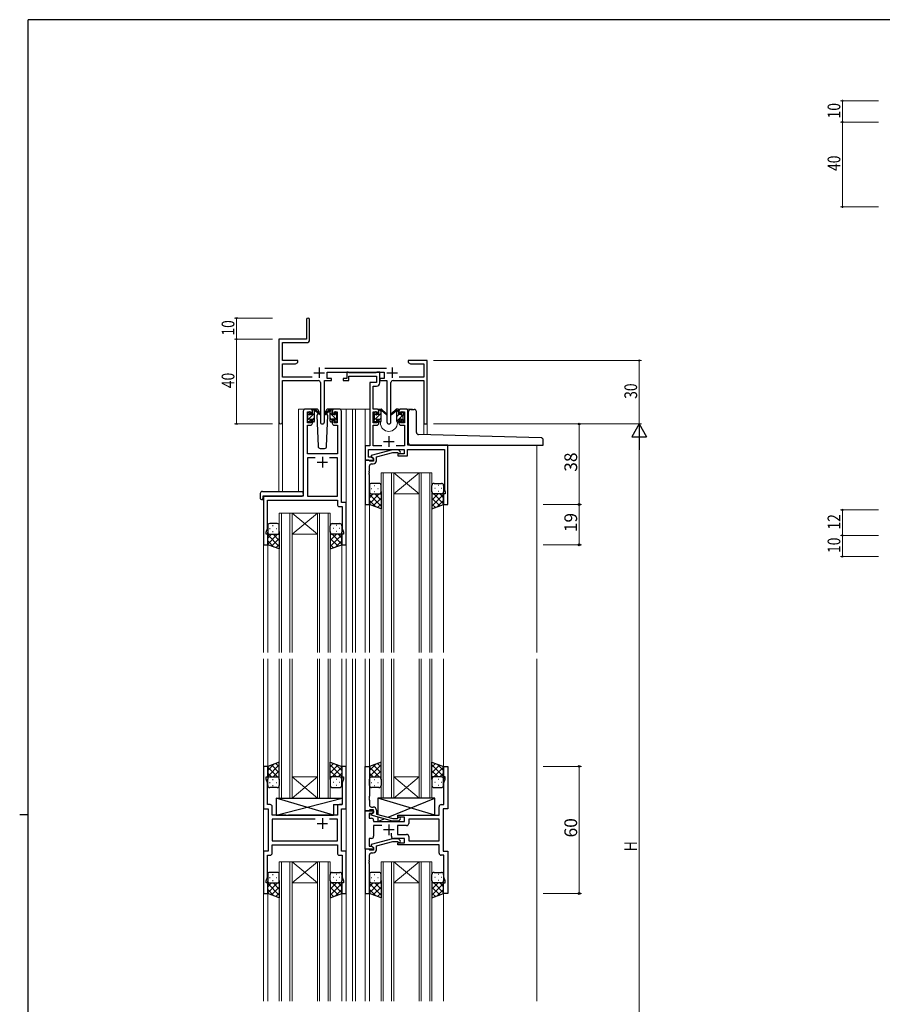
# Model space of a CAD drawing. Extents: x 0 to 1133, y 0 to 806.
# Drawn here: x 0 to 407, y 338 to 802 of the extents above; entities that cross this region are included whole.
import ezdxf

# ---------------------------------------------------------------- set-up
doc = ezdxf.new("R2010")
doc.units = 0
for name, color, linetype, lineweight in [('YKK_11', 7, 'CONTINUOUS', 30), ('YKK_12', 2, 'CONTINUOUS', 13), ('YKK_13', 4, 'CONTINUOUS', 30), ('YKK_D', 6, 'CONTINUOUS', 13)]:
    doc.layers.add(name, color=color, linetype=linetype, lineweight=lineweight)
doc.layers.add('YKK_ZWAK', color=7, linetype='CONTINUOUS')
doc.styles.get("Standard").update_dxf_attribs({"font": 'ROMANS.SHX', "bigfont": 'EXTFONT.SHX'})

# ---------------------------------------------------------------- blocks, each defined once
blk = doc.blocks.new('A201')
at = {"layer": 'YKK_ZWAK', "color": 254, "linetype": 'Continuous'}
for p, q in [((571, 410), (21, 410)), ((21, 35), (21, 410)), ((19, 222.5), (21, 222.5))]:
    blk.add_line(p, q, dxfattribs=at)

msp = doc.modelspace()

# ---------------------------------------------------------------- linework, layer by layer
at = {"layer": 'YKK_11', "color": 0, "linetype": 'ByBlock', "lineweight": -2}
for p, q in [((135.3, 660.53), (135.3, 651.28)), ((136.8, 651.15), (136.8, 660.53)), ((135.3, 651.28), (122.3, 651.28)), ((122.3, 651.28), (122.3, 612.1)), ((123.93, 649.65), (135.3, 649.65)), ((123.93, 641.28), (123.93, 649.65)), ((131.3, 641.28), (123.93, 641.28)), ((131.3, 640.28), (131.3, 641.28)), ((183.3, 641.28), (183.3, 640.28)), ((186.84, 641.28), (183.3, 641.28)), ((187.02, 641.16), (186.84, 641.28)), ((187.57, 641.16), (187.02, 641.16)), ((187.75, 641.28), (187.57, 641.16)), ((187.84, 641.28), (187.75, 641.28)), ((188.02, 641.16), (187.84, 641.28)), ((188.57, 641.16), (188.02, 641.16)), ((188.75, 641.28), (188.57, 641.16)), ((192.3, 641.28), (188.75, 641.28)), ((192.3, 611.28), (192.3, 641.28)), ((123.93, 633.41), (123.93, 639.65)), ((123.93, 639.65), (130.2, 639.65)), ((130.2, 639.65), (131.3, 640.28)), ((173, 637.41), (143.99, 637.41)), ((183.3, 640.28), (184.39, 639.65)), ((184.39, 639.65), (190.67, 639.65)), ((190.67, 639.65), (190.67, 633.41)), ((137.95, 633.41), (123.93, 633.41)), ((123.93, 631.78), (140.85, 631.78)), ((123.93, 612.1), (123.93, 631.78)), ((143.75, 612.23), (143.75, 631.78)), ((143.75, 631.78), (147.1, 631.78)), ((145.1, 635.78), (171.9, 635.78)), ((145.1, 632.78), (145.1, 635.78)), ((147.1, 632.78), (145.1, 632.78)), ((147.1, 631.78), (147.1, 632.78)), ((169.9, 632.78), (169.9, 631.78)), ((171.9, 632.78), (169.9, 632.78)), ((169.9, 631.78), (173.25, 631.78)), ((171.9, 635.78), (171.9, 632.78)), ((173.25, 631.78), (173.25, 612.23)), ((176.15, 631.78), (190.67, 631.78)), ((190.67, 633.41), (179.05, 633.41)), ((190.67, 631.78), (190.67, 611.28)), ((141.85, 630.78), (141.85, 612.23)), ((175.15, 612.23), (175.15, 630.78)), ((190.67, 611.28), (192.3, 611.28))]:
    msp.add_line(p, q, dxfattribs=at)
at = {"layer": 'YKK_11', "color": 2}
for p, q in [((141.3, 637.98), (141.3, 632.98)), ((175.7, 637.98), (175.7, 632.98)), ((138.8, 635.48), (143.8, 635.48)), ((173.2, 635.48), (178.2, 635.48))]:
    msp.add_line(p, q, dxfattribs=at)
at = {"layer": 'YKK_11', "linetype": 'ByBlock', "lineweight": -2, "ltscale": 0.5}
for p, q in [((154.3, 632.78), (152.6, 632.78)), ((152.6, 632.78), (152.6, 631.78)), ((152.6, 631.78), (155.3, 631.78)), ((155, 635.78), (154.3, 635.78)), ((154.3, 635.78), (154.3, 632.78)), ((155.27, 635.6), (155, 635.78)), ((155.45, 635.48), (155.27, 635.6)), ((155.3, 631.78), (155.3, 633.85)), ((155.3, 633.85), (168.27, 633.85)), ((168.11, 635.48), (155.45, 635.48)), ((168.29, 635.6), (168.11, 635.48)), ((168.27, 633.85), (168.27, 630.78)), ((168.57, 635.78), (168.29, 635.6)), ((169.9, 635.78), (168.57, 635.78)), ((169.9, 630.65), (169.9, 635.78)), ((168.27, 630.78), (165.2, 630.78)), ((165.2, 630.78), (165.2, 600.91)), ((166.83, 618.28), (166.83, 629.15)), ((166.83, 629.15), (168.4, 629.15)), ((137.1, 618.28), (134.8, 618.28)), ((150.8, 618.28), (148.5, 618.28)), ((168.5, 618.28), (166.83, 618.28)), ((182.2, 618.28), (179.9, 618.28)), ((133.8, 617.28), (133.8, 577.28)), ((135.8, 611.88), (135.8, 617.08)), ((135.8, 617.08), (137.3, 617.08)), ((137.3, 617.08), (137.3, 615.98)), ((137.3, 615.98), (138.1, 615.98)), ((138.1, 615.98), (138.1, 617.28)), ((147.5, 617.28), (147.5, 615.98)), ((147.5, 615.98), (148.3, 615.98)), ((148.3, 615.98), (148.3, 617.08)), ((148.3, 617.08), (149.8, 617.08)), ((149.8, 617.08), (149.8, 611.88)), ((151.8, 574.28), (151.8, 617.28)), ((166.83, 611.88), (166.83, 617.08)), ((166.83, 617.08), (168.7, 617.08)), ((168.7, 617.08), (168.7, 615.98)), ((168.7, 615.98), (169.5, 615.98)), ((169.5, 615.98), (169.5, 617.28)), ((178.9, 617.28), (178.9, 615.98)), ((178.9, 615.98), (179.7, 615.98)), ((179.7, 615.98), (179.7, 617.08)), ((179.7, 617.08), (181.57, 617.08)), ((181.57, 617.08), (181.57, 611.88)), ((183.2, 601.28), (183.2, 617.28)), ((135.73, 597.28), (135.73, 610.68)), ((135.73, 610.68), (137.1, 610.68)), ((137.3, 611.88), (135.8, 611.88)), ((138.1, 612.98), (137.3, 612.98)), ((137.3, 612.98), (137.3, 611.88)), ((138.1, 611.68), (138.1, 612.98)), ((148.3, 612.98), (147.5, 612.98)), ((147.5, 612.98), (147.5, 611.68)), ((148.3, 611.88), (148.3, 612.98)), ((149.8, 611.88), (148.3, 611.88)), ((148.5, 610.68), (149.87, 610.68)), ((149.87, 610.68), (149.87, 597.28)), ((168.7, 611.88), (166.83, 611.88)), ((166.83, 600.91), (166.83, 610.68)), ((166.83, 610.68), (168.5, 610.68)), ((169.5, 612.98), (168.7, 612.98)), ((168.7, 612.98), (168.7, 611.88)), ((169.5, 611.68), (169.5, 612.98)), ((179.7, 612.98), (178.9, 612.98)), ((178.9, 612.98), (178.9, 611.68)), ((179.7, 611.88), (179.7, 612.98)), ((181.57, 611.88), (179.7, 611.88)), ((179.9, 610.68), (181.57, 610.68)), ((181.57, 610.68), (181.57, 600.91)), ((165.2, 600.91), (163, 600.91)), ((163, 600.91), (163, 594.28)), ((164.63, 595.58), (164.63, 599.28)), ((164.63, 599.28), (181.4, 599.28)), ((170.85, 600.91), (166.83, 600.91)), ((181.57, 600.91), (177.55, 600.91)), ((181.4, 599.28), (181.4, 597.28)), ((182.9, 596.28), (182.9, 599.28)), ((182.9, 599.28), (200.37, 599.28)), ((202, 601.28), (183.2, 601.28)), ((200.37, 599.28), (200.37, 589.24)), ((202, 573.28), (202, 601.28)), ((149.87, 597.28), (135.73, 597.28)), ((139.45, 595.35), (135.73, 595.35)), ((139.45, 595.35), (135.73, 595.35)), ((135.73, 595.35), (135.73, 577.28)), ((149.87, 595.35), (146.15, 595.35)), ((149.87, 577.28), (149.87, 595.35)), ((166.13, 595.58), (164.63, 595.58)), ((175.9, 599.08), (165.8, 596.38)), ((165.8, 596.38), (165.8, 595.78)), ((165.8, 595.78), (167, 595.08)), ((167, 595.08), (166.13, 595.58)), ((167, 595.08), (167, 593.78)), ((167, 594.28), (167, 595.08)), ((168.3, 595.8), (176.06, 597.88)), ((168.3, 593.98), (168.3, 595.8)), ((178.74, 599.08), (175.9, 599.08)), ((176.06, 597.88), (178.25, 597.88)), ((178.25, 597.88), (178.67, 597.46)), ((181.4, 597.28), (178.4, 597.28)), ((178.4, 597.28), (178.4, 596.28)), ((178.4, 596.28), (182.9, 596.28)), ((179.52, 598.31), (178.74, 599.08)), ((163, 594.28), (163, 573.28)), ((164.7, 594.28), (163, 594.28)), ((163, 594.28), (167, 594.28)), ((165, 593.98), (164.7, 594.28)), ((165.2, 593.78), (165, 593.98)), ((165, 589.24), (165, 591.48)), ((167, 593.78), (165.2, 593.78)), ((166, 592.48), (166.8, 592.48)), ((164.88, 589.06), (165, 589.24)), ((164.88, 588.51), (164.88, 589.06)), ((165, 588.33), (164.88, 588.51)), ((164.88, 588.06), (165, 588.24)), ((164.88, 587.51), (164.88, 588.06)), ((165, 587.33), (164.88, 587.51)), ((165, 588.24), (165, 588.33)), ((165, 573.28), (165, 587.33)), ((200.37, 589.24), (200.49, 589.06)), ((200.49, 588.51), (200.37, 588.33)), ((200.37, 588.33), (200.37, 588.24)), ((200.37, 588.24), (200.49, 588.06)), ((200.49, 587.51), (200.37, 587.33)), ((200.37, 587.33), (200.37, 580.19)), ((200.49, 589.06), (200.49, 588.51)), ((200.49, 588.06), (200.49, 587.51)), ((133.8, 577.28), (115, 577.28)), ((115, 577.28), (115, 554.28)), ((135.73, 577.28), (149.87, 577.28)), ((200.7, 578.28), (200, 578.28)), ((200, 578.28), (200, 573.28)), ((200.37, 580.19), (200.7, 579.28)), ((200.7, 579.28), (200.7, 578.28)), ((116.93, 562.01), (116.93, 575.35)), ((116.93, 575.35), (149.87, 575.35)), ((149.87, 575.35), (149.87, 573.35)), ((150.87, 572.35), (152.07, 572.35)), ((154, 574.28), (151.8, 574.28)), ((152.07, 572.35), (152.07, 570.24)), ((154, 554.28), (154, 574.28)), ((163, 573.28), (165, 573.28)), ((200, 573.28), (202, 573.28)), ((152.07, 570.24), (152.19, 570.06)), ((152.19, 569.51), (152.07, 569.33)), ((152.07, 569.33), (152.07, 569.24)), ((152.07, 569.24), (152.19, 569.06)), ((152.19, 568.51), (152.07, 568.33)), ((152.07, 568.33), (152.07, 562.01)), ((152.19, 570.06), (152.19, 569.51)), ((152.19, 569.06), (152.19, 568.51)), ((116.3, 560.28), (116.93, 562.01)), ((152.07, 562.01), (152.7, 560.28)), ((116.3, 559.28), (116.3, 560.28)), ((117, 559.28), (116.3, 559.28)), ((117, 554.28), (117, 559.28)), ((152.7, 559.28), (152, 559.28)), ((152, 559.28), (152, 554.28)), ((152.7, 560.28), (152.7, 559.28)), ((115, 554.28), (117, 554.28)), ((152, 554.28), (154, 554.28)), ((117, 449.78), (115, 449.78)), ((115, 449.78), (115, 429.78)), ((117, 444.78), (117, 449.78)), ((154, 449.78), (152, 449.78)), ((152, 449.78), (152, 444.78)), ((154, 429.78), (154, 449.78)), ((163, 428.78), (163, 449.78)), ((163, 449.78), (165, 449.78)), ((165, 449.78), (165, 435.74)), ((200, 444.78), (200, 449.78)), ((200, 449.78), (202, 449.78)), ((202, 449.78), (202, 429.78)), ((116.3, 443.78), (116.3, 444.78)), ((116.3, 444.78), (117, 444.78)), ((116.93, 442.05), (116.3, 443.78)), ((116.93, 431.71), (116.93, 442.05)), ((152, 444.78), (152.7, 444.78)), ((152.7, 443.78), (152.07, 442.05)), ((152.07, 442.05), (152.07, 431.71)), ((152.7, 444.78), (152.7, 443.78)), ((200.7, 444.78), (200, 444.78)), ((200.07, 442.05), (200.7, 443.78)), ((200.07, 435.74), (200.07, 442.05)), ((200.7, 443.78), (200.7, 444.78)), ((165, 435.74), (164.88, 435.56)), ((164.88, 435.56), (164.88, 435.01)), ((164.88, 435.01), (165, 434.83)), ((165, 434.74), (164.88, 434.56)), ((164.88, 434.56), (164.88, 434.01)), ((164.88, 434.01), (165, 433.83)), ((165, 434.83), (165, 434.74)), ((165, 433.83), (165, 431.58)), ((200.19, 435.56), (200.07, 435.74)), ((200.07, 434.83), (200.19, 435.01)), ((200.07, 434.74), (200.07, 434.83)), ((200.19, 434.56), (200.07, 434.74)), ((200.07, 433.83), (200.19, 434.01)), ((200.07, 431.71), (200.07, 433.83)), ((200.19, 435.01), (200.19, 435.56)), ((200.19, 434.01), (200.19, 434.56)), ((115, 429.78), (117.2, 429.78)), ((118.13, 431.71), (116.93, 431.71)), ((117.2, 429.78), (117.2, 409.78)), ((119.13, 426.78), (119.13, 430.71)), ((149.87, 430.71), (149.87, 426.78)), ((152.07, 431.71), (150.87, 431.71)), ((151.8, 409.78), (151.8, 429.78)), ((151.8, 429.78), (154, 429.78)), ((164.7, 428.78), (163, 428.78)), ((163, 410.78), (163, 428.78)), ((163, 428.78), (167, 428.78)), ((165, 429.08), (164.7, 428.78)), ((166.13, 427.48), (164.93, 427.48)), ((164.93, 427.48), (164.93, 425.28)), ((165.2, 429.28), (165, 429.08)), ((167, 429.28), (165.2, 429.28)), ((165.8, 427.29), (167, 427.98)), ((166, 430.58), (166.8, 430.58)), ((167, 427.98), (166.13, 427.48)), ((167, 427.98), (167, 429.28)), ((167, 428.78), (167, 427.98)), ((168.3, 429.08), (168.3, 427.26)), ((197.87, 426.78), (197.87, 430.71)), ((198.87, 431.71), (200.07, 431.71)), ((202, 429.78), (199.8, 429.78)), ((199.8, 429.78), (199.8, 409.78)), ((125.53, 426.78), (119.13, 426.78)), ((139.45, 424.85), (119.13, 424.85)), ((139.45, 424.85), (119.13, 424.85)), ((119.13, 424.85), (119.13, 414.71)), ((125.72, 426.64), (125.53, 426.78)), ((126.68, 426.64), (125.72, 426.64)), ((126.87, 426.78), (126.68, 426.64)), ((149.87, 426.78), (126.87, 426.78)), ((149.87, 424.85), (146.15, 424.85)), ((149.87, 414.71), (149.87, 424.85)), ((164.93, 425.28), (166, 425.28)), ((165.8, 426.69), (165.8, 427.29)), ((175.9, 423.98), (165.8, 426.69)), ((167, 424.28), (167, 423.78)), ((167, 423.78), (181.6, 423.78)), ((168.3, 427.26), (176.06, 425.18)), ((178.74, 423.98), (175.9, 423.98)), ((176.06, 425.18), (178.25, 425.18)), ((178.25, 425.18), (178.67, 425.61)), ((178.4, 425.78), (178.4, 426.78)), ((178.4, 426.78), (197.87, 426.78)), ((181.6, 425.78), (178.4, 425.78)), ((179.52, 424.76), (178.74, 423.98)), ((181.6, 423.78), (181.6, 425.78)), ((197.87, 424.85), (183.53, 424.85)), ((183.53, 424.85), (183.53, 422.85)), ((197.87, 414.71), (197.87, 424.85)), ((170.85, 421.85), (167, 421.85)), ((167, 421.85), (167, 416.78)), ((175.35, 416.78), (175.35, 418.22)), ((182.53, 421.85), (178.2, 421.85)), ((178.2, 421.85), (178.2, 417.71)), ((119.13, 414.71), (149.87, 414.71)), ((166, 415.78), (164.93, 415.78)), ((164.93, 415.78), (164.93, 412.08)), ((175.9, 415.58), (165.8, 412.88)), ((168.3, 412.3), (176.06, 414.38)), ((178.74, 415.58), (175.9, 415.58)), ((176.06, 414.38), (178.25, 414.38)), ((181.6, 415.78), (176.35, 415.78)), ((178.2, 417.71), (182.53, 417.71)), ((178.25, 414.38), (178.67, 413.96)), ((178.4, 412.78), (178.4, 413.78)), ((178.4, 413.78), (181.6, 413.78)), ((179.52, 414.81), (178.74, 415.58)), ((181.6, 413.78), (181.6, 415.78)), ((183.53, 416.71), (183.53, 414.71)), ((183.53, 414.71), (197.87, 414.71)), ((183.53, 414.71), (197.87, 414.71)), ((117.2, 409.78), (115, 409.78)), ((115, 409.78), (115, 389.78)), ((119.13, 412.78), (149.87, 412.78)), ((119.13, 408.85), (119.13, 412.78)), ((149.87, 412.78), (149.87, 408.85)), ((154, 409.78), (151.8, 409.78)), ((154, 389.78), (154, 409.78)), ((167, 410.78), (163, 410.78)), ((163, 410.78), (163, 389.78)), ((164.7, 410.78), (163, 410.78)), ((165, 410.48), (164.7, 410.78)), ((164.93, 412.08), (166.13, 412.08)), ((165.2, 410.28), (165, 410.48)), ((167, 410.28), (165.2, 410.28)), ((165.8, 412.88), (165.8, 412.28)), ((165.8, 412.28), (167, 411.58)), ((166, 408.98), (166.8, 408.98)), ((166.13, 412.08), (167, 411.58)), ((167, 411.58), (167, 410.78)), ((167, 411.58), (167, 410.28)), ((168.3, 410.48), (168.3, 412.3)), ((197.87, 412.78), (178.4, 412.78)), ((197.87, 408.85), (197.87, 412.78)), ((199.8, 409.78), (202, 409.78)), ((202, 409.78), (202, 389.78)), ((116.93, 397.51), (116.93, 407.85)), ((116.93, 407.85), (118.13, 407.85)), ((150.87, 407.85), (152.07, 407.85)), ((152.07, 407.85), (152.07, 405.74)), ((152.07, 405.74), (152.19, 405.56)), ((152.19, 405.01), (152.07, 404.83)), ((152.07, 404.83), (152.07, 404.74)), ((152.07, 404.74), (152.19, 404.56)), ((152.19, 405.56), (152.19, 405.01)), ((152.19, 404.56), (152.19, 404.01)), ((164.88, 405.56), (165, 405.74)), ((164.88, 405.01), (164.88, 405.56)), ((165, 404.83), (164.88, 405.01)), ((164.88, 404.56), (165, 404.74)), ((164.88, 404.01), (164.88, 404.56)), ((165, 405.74), (165, 407.98)), ((165, 404.74), (165, 404.83)), ((200.07, 407.85), (198.87, 407.85)), ((200.07, 397.51), (200.07, 407.85)), ((152.19, 404.01), (152.07, 403.83)), ((152.07, 403.83), (152.07, 397.51)), ((165, 403.83), (164.88, 404.01)), ((165, 389.78), (165, 403.83)), ((116.3, 395.78), (116.93, 397.51)), ((116.3, 394.78), (116.3, 395.78)), ((152.07, 397.51), (152.7, 395.78)), ((152.7, 395.78), (152.7, 394.78)), ((200.7, 395.78), (200.07, 397.51)), ((200.7, 394.78), (200.7, 395.78)), ((117, 394.78), (116.3, 394.78)), ((117, 389.78), (117, 394.78)), ((152.7, 394.78), (152, 394.78)), ((152, 394.78), (152, 389.78)), ((200, 389.78), (200, 394.78)), ((200, 394.78), (200.7, 394.78)), ((115, 389.78), (117, 389.78)), ((152, 389.78), (154, 389.78)), ((163, 389.78), (165, 389.78)), ((202, 389.78), (200, 389.78))]:
    msp.add_line(p, q, dxfattribs=at)
at = {"layer": 'YKK_11', "ltscale": 0.5}
for p, q in [((174.2, 605.48), (174.2, 600.48)), ((171.7, 602.98), (176.7, 602.98)), ((142.8, 595.78), (142.8, 590.78)), ((140.3, 593.28), (145.3, 593.28)), ((140.3, 422.78), (145.3, 422.78)), ((142.8, 425.28), (142.8, 420.28)), ((176.7, 419.78), (171.7, 419.78)), ((174.2, 422.28), (174.2, 417.28))]:
    msp.add_line(p, q, dxfattribs=at)
at = {"layer": 'YKK_11', "color": 0, "linetype": 'ByBlock', "lineweight": -2}
for centre, radius, start, end in [((136.05, 660.53), 0.75, 360, 180), ((135.3, 651.15), 1.5, 270, 360), ((140.85, 630.78), 1, 0, 90), ((176.15, 630.78), 1, 90, 180), ((123.11, 612.1), 0.815, 180, 0), ((142.8, 612.23), 0.95, 180, 0), ((174.2, 612.23), 0.95, 180, 0)]:
    msp.add_arc(centre, radius, start, end, dxfattribs=at)
at = {"layer": 'YKK_11', "linetype": 'ByBlock', "lineweight": -2, "ltscale": 0.5}
for centre, radius, start, end in [((168.4, 630.65), 1.5, 270, 360), ((134.8, 617.28), 1, 90, 180), ((137.1, 617.28), 1, 0, 90), ((148.5, 617.28), 1, 90, 180), ((150.8, 617.28), 1, 0, 90), ((168.5, 617.28), 1, 0, 90), ((179.9, 617.28), 1, 90, 180), ((182.2, 617.28), 1, 0, 90), ((137.1, 611.68), 1, 270, 360), ((148.5, 611.68), 1, 180, 270), ((168.5, 611.68), 1, 270, 360), ((179.9, 611.68), 1, 180, 270), ((179.1, 597.88), 0.6, 225, 45), ((166, 591.48), 1, 90, 180), ((166.8, 593.98), 1.5, 270, 360), ((150.87, 573.35), 1, 180, 270), ((118.13, 430.71), 1, 0, 90), ((150.87, 430.71), 1, 90, 180), ((166, 431.58), 1, 180, 270), ((166.8, 429.08), 1.5, 0, 90), ((198.87, 430.71), 1, 90, 180), ((166, 424.28), 1, 0, 90), ((179.1, 425.18), 0.6, 315, 135), ((182.53, 422.85), 1, 270, 360), ((166, 416.78), 1, 270, 360), ((176.35, 416.78), 1, 180, 270), ((179.1, 414.38), 0.6, 225, 45), ((182.53, 416.71), 1, 0, 90), ((118.13, 408.85), 1, 270, 360), ((150.87, 408.85), 1, 180, 270), ((166, 407.98), 1, 90, 180), ((166.8, 410.48), 1.5, 270, 360), ((198.87, 408.85), 1, 180, 270)]:
    msp.add_arc(centre, radius, start, end, dxfattribs=at)
at = {"layer": 'YKK_12', "ltscale": 1.5}
for p, q in [((131.6, 579.47), (131.6, 618.28)), ((134.8, 618.28), (131.6, 618.28)), ((149.65, 618.28), (157, 618.28)), ((154, 618.28), (154, 503.53)), ((156.99, 618.28), (165.2, 618.28)), ((157, 618.28), (157, 503.53)), ((158.5, 618.28), (158.5, 503.53)), ((163, 618.28), (163, 503.53)), ((168.5, 618.28), (170.2, 618.28)), ((170.2, 618.28), (170.2, 618.08)), ((178.2, 618.28), (185.39, 618.28)), ((178.2, 618.28), (178.2, 618.08)), ((185.4, 618.15), (185.4, 618.28)), ((122.3, 612.1), (122.3, 579.47)), ((123.93, 612.1), (123.93, 579.47)), ((170.2, 612.08), (170.2, 611.78)), ((178.2, 612.08), (178.2, 611.78)), ((190.67, 611.28), (190.67, 606.2)), ((192.3, 611.28), (190.67, 611.28)), ((192.3, 611.28), (192.3, 606.16)), ((244, 601.28), (244, 503.53)), ((115, 577.28), (115, 503.53)), ((118.1, 577.28), (115.6, 577.28)), ((165, 573.78), (165, 503.53)), ((200, 573.78), (200, 503.53)), ((117, 554.78), (117, 503.53)), ((152, 554.78), (152, 503.53)), ((115, 500.53), (115, 339.03)), ((117, 500.53), (117, 449.28)), ((152, 500.53), (152, 449.28)), ((154, 500.53), (154, 339.03)), ((157, 500.53), (157, 339.03)), ((158.5, 500.53), (158.5, 339.03)), ((163, 500.53), (163, 449.48)), ((165, 500.53), (165, 449.28)), ((200, 500.53), (200, 449.28)), ((244, 500.53), (244, 339.03)), ((117, 390.28), (117, 339.03)), ((152, 390.28), (152, 339.03)), ((165, 390.28), (165, 339.03)), ((200, 390.28), (200, 339.03)), ((163, 390.08), (163, 339.03))]:
    msp.add_line(p, q, dxfattribs=at)
at = {"layer": 'YKK_12', "linetype": 'Continuous', "ltscale": 1.5}
for p, q in [((170.5, 503.53), (170.5, 588.28)), ((170.5, 588.28), (176.5, 588.28)), ((171.5, 588.28), (171.5, 503.53)), ((175.5, 503.53), (175.5, 588.28)), ((176.5, 588.28), (176.5, 503.53)), ((176.5, 588.28), (188.5, 588.28)), ((176.5, 588.28), (188.5, 578.28)), ((188.5, 588.28), (176.5, 578.28)), ((188.5, 503.53), (188.5, 588.28)), ((188.5, 588.28), (194.5, 588.28)), ((189.5, 588.28), (189.5, 503.53)), ((193.5, 503.53), (193.5, 588.28)), ((194.5, 588.28), (194.5, 503.53)), ((176.5, 578.28), (188.5, 578.28)), ((122.5, 503.53), (122.5, 569.28)), ((122.5, 569.28), (128.5, 569.28)), ((123.5, 569.28), (123.5, 503.53)), ((127.5, 503.53), (127.5, 569.28)), ((128.5, 569.28), (128.5, 503.53)), ((128.5, 569.28), (140.5, 569.28)), ((128.5, 569.28), (140.5, 559.28)), ((140.5, 569.28), (128.5, 559.28)), ((140.5, 503.53), (140.5, 569.28)), ((140.5, 569.28), (146.5, 569.28)), ((141.5, 569.28), (141.5, 503.53)), ((145.5, 503.53), (145.5, 569.28)), ((146.5, 569.28), (146.5, 503.53)), ((128.5, 559.28), (140.5, 559.28)), ((122.5, 434.78), (122.5, 500.53)), ((123.5, 500.53), (123.5, 434.78)), ((127.5, 434.78), (127.5, 500.53)), ((128.5, 500.53), (128.5, 434.78)), ((140.5, 434.78), (140.5, 500.53)), ((141.5, 500.53), (141.5, 434.78)), ((145.5, 434.78), (145.5, 500.53)), ((146.5, 500.53), (146.5, 434.78)), ((170.5, 434.78), (170.5, 500.53)), ((171.5, 500.53), (171.5, 434.78)), ((175.5, 434.78), (175.5, 500.53)), ((176.5, 500.53), (176.5, 434.78)), ((188.5, 434.78), (188.5, 500.53)), ((189.5, 500.53), (189.5, 434.78)), ((193.5, 434.78), (193.5, 500.53)), ((194.5, 500.53), (194.5, 434.78)), ((128.5, 444.78), (140.5, 444.78)), ((128.5, 434.78), (140.5, 444.78)), ((140.5, 434.78), (128.5, 444.78)), ((176.5, 444.78), (188.5, 444.78)), ((176.5, 434.78), (188.5, 444.78)), ((188.5, 434.78), (176.5, 444.78)), ((128.5, 434.78), (122.5, 434.78)), ((128.5, 434.78), (140.5, 434.78)), ((146.5, 434.78), (140.5, 434.78)), ((176.5, 434.78), (170.5, 434.78)), ((176.5, 434.78), (188.5, 434.78)), ((194.5, 434.78), (188.5, 434.78)), ((122.5, 339.03), (122.5, 404.78)), ((122.5, 404.78), (128.5, 404.78)), ((123.5, 404.78), (123.5, 339.03)), ((127.5, 339.03), (127.5, 404.78)), ((128.5, 404.78), (128.5, 339.03)), ((128.5, 404.78), (140.5, 404.78)), ((128.5, 404.78), (140.5, 394.78)), ((140.5, 404.78), (128.5, 394.78)), ((140.5, 339.03), (140.5, 404.78)), ((140.5, 404.78), (146.5, 404.78)), ((141.5, 404.78), (141.5, 339.03)), ((145.5, 339.03), (145.5, 404.78)), ((146.5, 404.78), (146.5, 339.03)), ((170.5, 339.03), (170.5, 404.78)), ((170.5, 404.78), (176.5, 404.78)), ((171.5, 404.78), (171.5, 339.03)), ((175.5, 339.03), (175.5, 404.78)), ((176.5, 404.78), (176.5, 339.03)), ((176.5, 404.78), (188.5, 404.78)), ((176.5, 404.78), (188.5, 394.78)), ((188.5, 404.78), (176.5, 394.78)), ((188.5, 339.03), (188.5, 404.78)), ((188.5, 404.78), (194.5, 404.78)), ((189.5, 404.78), (189.5, 339.03)), ((193.5, 339.03), (193.5, 404.78)), ((194.5, 404.78), (194.5, 339.03)), ((128.5, 394.78), (140.5, 394.78)), ((176.5, 394.78), (188.5, 394.78))]:
    msp.add_line(p, q, dxfattribs=at)
at = {"layer": 'YKK_12', "ltscale": 1.5}
msp.add_arc((174.2, 611.78), 4, 180, 0, dxfattribs=at)
at = {"layer": 'YKK_13', "ltscale": 1.5}
for p, q in [((140.08, 618.28), (137.1, 618.28)), ((138.1, 615.88), (138.1, 617.98)), ((138.4, 618.28), (139.19, 618.28)), ((139.1, 617.78), (139.1, 618.28)), ((139.38, 618.21), (141.56, 616.17)), ((146.21, 618.21), (144.03, 616.17)), ((148.5, 618.28), (145.51, 618.28)), ((147.2, 618.28), (146.41, 618.28)), ((146.5, 617.78), (146.5, 618.28)), ((147.5, 615.88), (147.5, 617.98)), ((169.5, 615.88), (169.5, 617.98)), ((169.8, 618.28), (170.59, 618.28)), ((170.5, 617.78), (170.5, 618.28)), ((170.78, 618.21), (172.96, 616.17)), ((177.61, 618.21), (175.43, 616.17)), ((178.6, 618.28), (177.81, 618.28)), ((177.9, 617.78), (177.9, 618.28)), ((178.9, 615.88), (178.9, 617.98)), ((184.49, 618.15), (186.19, 618.15)), ((135.8, 615.58), (135.8, 616.18)), ((135.88, 616.4), (136.38, 616.9)), ((136, 613.28), (136, 615.38)), ((136.9, 616.68), (136.9, 616.34)), ((136.9, 613.48), (136.9, 612.58)), ((136.9, 613.48), (138.1, 613.48)), ((137.36, 615.88), (138.1, 615.88)), ((138.1, 613.48), (138.1, 612.58)), ((139.1, 612.58), (139.1, 617.18)), ((141.53, 615.82), (139.39, 617.52)), ((140.85, 616.36), (140.25, 615.32)), ((140.25, 615.32), (140.76, 600.75)), ((141.1, 616.78), (141.03, 616.66)), ((141.08, 617.32), (141.1, 616.78)), ((144.06, 615.82), (146.2, 617.52)), ((144.49, 616.78), (144.51, 617.32)), ((145.34, 615.32), (144.49, 616.78)), ((144.56, 616.66), (144.49, 616.78)), ((144.83, 600.75), (145.34, 615.32)), ((146.5, 612.58), (146.5, 617.18)), ((148.24, 615.88), (147.5, 615.88)), ((148.7, 613.48), (147.5, 613.48)), ((147.5, 613.48), (147.5, 612.58)), ((148.7, 616.68), (148.7, 616.34)), ((148.7, 613.48), (148.7, 612.58)), ((149.71, 616.4), (149.21, 616.9)), ((149.6, 613.28), (149.6, 615.38)), ((149.8, 615.58), (149.8, 616.18)), ((167.2, 615.58), (167.2, 616.18)), ((167.28, 616.4), (167.78, 616.9)), ((167.4, 613.28), (167.4, 615.38)), ((168.3, 616.68), (168.3, 616.34)), ((168.3, 613.48), (168.3, 612.58)), ((168.3, 613.48), (169.5, 613.48)), ((168.76, 615.88), (169.5, 615.88)), ((169.5, 613.48), (169.5, 612.58)), ((170.5, 612.58), (170.5, 617.18)), ((172.93, 615.82), (170.79, 617.52)), ((175.46, 615.82), (177.6, 617.52)), ((177.9, 612.58), (177.9, 617.18)), ((179.64, 615.88), (178.9, 615.88)), ((180.1, 613.48), (178.9, 613.48)), ((178.9, 613.48), (178.9, 612.58)), ((180.1, 616.68), (180.1, 616.34)), ((180.1, 613.48), (180.1, 612.58)), ((181.11, 616.4), (180.61, 616.9)), ((181, 613.28), (181, 615.38)), ((181.2, 615.58), (181.2, 616.18)), ((183.49, 602.28), (183.49, 617.15)), ((187.19, 607.26), (187.19, 617.15)), ((135.8, 612.58), (135.8, 613.08)), ((136.6, 612.28), (136.1, 612.28)), ((138.8, 612.28), (138.4, 612.28)), ((146.8, 612.28), (147.2, 612.28)), ((149, 612.28), (149.5, 612.28)), ((149.8, 612.58), (149.8, 613.08)), ((167.2, 612.58), (167.2, 613.08)), ((168, 612.28), (167.5, 612.28)), ((170.2, 612.28), (169.8, 612.28)), ((178.2, 612.28), (178.6, 612.28)), ((180.4, 612.28), (180.9, 612.28)), ((181.2, 612.58), (181.2, 613.08)), ((246.02, 604.81), (188.17, 606.26)), ((247, 601.58), (247, 603.81)), ((141.76, 599.78), (143.83, 599.78)), ((184.49, 601.28), (246.7, 601.28)), ((165, 582.28), (165, 579.28)), ((165.92, 580.92), (166.12, 580.92)), ((169.5, 583.28), (166, 583.28)), ((167.33, 582.34), (167.53, 582.34)), ((168.95, 580.92), (169.15, 580.92)), ((170.5, 579.28), (170.5, 582.28)), ((194.5, 579.28), (194.5, 582.28)), ((195.5, 583.28), (199, 583.28)), ((196.05, 580.92), (195.85, 580.92)), ((197.66, 582.34), (197.46, 582.34)), ((199.08, 580.92), (198.88, 580.92)), ((200, 582.28), (200, 579.28)), ((113.51, 578.47), (113.51, 576.1)), ((114.51, 579.47), (133.8, 579.47)), ((114.7, 576.98), (114.7, 576.09)), ((114.7, 575.59), (114.7, 576.09)), ((115, 577.28), (133.3, 577.28)), ((133.8, 578.47), (133.8, 579.47)), ((133.8, 578.47), (133.8, 577.78)), ((165, 573.28), (165, 579.28)), ((169.62, 578.28), (165, 573.66)), ((166.79, 578.28), (165, 576.49)), ((165, 578.02), (170.5, 572.52)), ((166, 578.28), (169.6, 578.28)), ((166.4, 578.28), (170.5, 578.28)), ((170.5, 576.34), (166.8, 572.64)), ((167.33, 579.51), (167.53, 579.51)), ((167.56, 578.28), (170.5, 575.34)), ((170.39, 578.28), (170.5, 578.17)), ((170.5, 579.51), (170.5, 571.32)), ((194.5, 579.51), (194.5, 571.32)), ((194.61, 578.28), (194.5, 578.17)), ((197.44, 578.28), (194.5, 575.34)), ((198.6, 578.28), (194.5, 578.28)), ((200, 578.02), (194.5, 572.52)), ((194.5, 576.34), (198.19, 572.64)), ((195.38, 578.28), (200, 573.66)), ((199, 578.28), (195.4, 578.28)), ((197.66, 579.51), (197.46, 579.51)), ((198.2, 578.28), (200, 576.49)), ((200, 573.28), (200, 579.28)), ((114.51, 575.59), (114.7, 575.59)), ((165, 575.19), (167.96, 572.23)), ((170.5, 571.32), (165, 573.28)), ((170.5, 573.51), (168.89, 571.9)), ((194.5, 573.51), (196.11, 571.9)), ((194.5, 571.32), (200, 573.28)), ((200, 575.19), (197.04, 572.23)), ((117, 563.28), (117, 560.28)), ((121.5, 564.28), (118, 564.28)), ((119.33, 563.34), (119.53, 563.34)), ((122.5, 560.28), (122.5, 563.28)), ((146.5, 560.28), (146.5, 563.28)), ((147.5, 564.28), (151, 564.28)), ((149.66, 563.34), (149.46, 563.34)), ((152, 563.28), (152, 560.28)), ((117, 554.28), (117, 560.28)), ((121.62, 559.28), (117, 554.66)), ((118.79, 559.28), (117, 557.49)), ((117, 559.02), (122.5, 553.52)), ((117.92, 561.92), (118.12, 561.92)), ((118, 559.28), (121.6, 559.28)), ((118.4, 559.28), (122.5, 559.28)), ((119.33, 560.51), (119.53, 560.51)), ((119.56, 559.28), (122.5, 556.34)), ((120.95, 561.92), (121.15, 561.92)), ((122.39, 559.28), (122.5, 559.17)), ((122.5, 560.51), (122.5, 552.32)), ((146.5, 560.51), (146.5, 552.32)), ((146.61, 559.28), (146.5, 559.17)), ((149.44, 559.28), (146.5, 556.34)), ((150.6, 559.28), (146.5, 559.28)), ((152, 559.02), (146.5, 553.52)), ((147.38, 559.28), (152, 554.66)), ((151, 559.28), (147.4, 559.28)), ((148.05, 561.92), (147.85, 561.92)), ((149.66, 560.51), (149.46, 560.51)), ((150.2, 559.28), (152, 557.49)), ((151.08, 561.92), (150.88, 561.92)), ((152, 554.28), (152, 560.28)), ((117, 556.19), (119.96, 553.23)), ((122.5, 552.32), (117, 554.28)), ((122.5, 557.34), (118.8, 553.64)), ((122.5, 554.51), (120.89, 552.9)), ((146.5, 557.34), (150.19, 553.64)), ((146.5, 554.51), (148.11, 552.9)), ((146.5, 552.32), (152, 554.28)), ((152, 556.19), (149.04, 553.23)), ((122.5, 451.75), (117, 449.78)), ((117, 447.88), (119.96, 450.84)), ((117, 445.05), (122.5, 450.55)), ((122.5, 449.56), (120.88, 451.17)), ((122.5, 443.56), (122.5, 451.75)), ((146.49, 443.56), (146.49, 451.75)), ((146.49, 451.75), (151.99, 449.78)), ((146.49, 449.56), (148.11, 451.17)), ((151.99, 445.05), (146.49, 450.55)), ((151.99, 447.88), (149.03, 450.84)), ((170.5, 451.75), (165, 449.78)), ((165, 447.88), (167.96, 450.84)), ((165, 445.05), (170.5, 450.55)), ((170.5, 449.56), (168.88, 451.17)), ((170.5, 443.56), (170.5, 451.75)), ((194.49, 443.56), (194.49, 451.75)), ((194.49, 451.75), (199.99, 449.78)), ((194.49, 449.56), (196.11, 451.17)), ((199.99, 445.05), (194.49, 450.55)), ((199.99, 447.88), (197.03, 450.84)), ((117, 449.78), (117, 443.78)), ((121.62, 444.78), (117, 449.4)), ((118.79, 444.78), (117, 446.58)), ((122.5, 446.73), (118.8, 450.43)), ((119.56, 444.78), (122.5, 447.72)), ((146.49, 446.73), (150.19, 450.43)), ((149.43, 444.78), (146.49, 447.72)), ((147.37, 444.78), (151.99, 449.4)), ((150.2, 444.78), (151.99, 446.58)), ((151.99, 449.78), (151.99, 443.78)), ((165, 449.78), (165, 443.78)), ((169.62, 444.78), (165, 449.4)), ((166.79, 444.78), (165, 446.58)), ((170.5, 446.73), (166.8, 450.43)), ((167.56, 444.78), (170.5, 447.72)), ((194.49, 446.73), (198.19, 450.43)), ((197.43, 444.78), (194.49, 447.72)), ((195.37, 444.78), (199.99, 449.4)), ((198.2, 444.78), (199.99, 446.58)), ((199.99, 449.78), (199.99, 443.78)), ((117, 440.78), (117, 443.78)), ((117.92, 442.15), (118.12, 442.15)), ((118, 444.78), (121.6, 444.78)), ((118.4, 444.78), (122.5, 444.78)), ((119.33, 443.56), (119.53, 443.56)), ((120.95, 442.15), (121.15, 442.15)), ((122.38, 444.78), (122.5, 444.9)), ((122.5, 443.78), (122.5, 440.78)), ((146.61, 444.78), (146.49, 444.9)), ((150.59, 444.78), (146.49, 444.78)), ((146.49, 443.78), (146.49, 440.78)), ((150.99, 444.78), (147.39, 444.78)), ((148.04, 442.15), (147.84, 442.15)), ((149.66, 443.56), (149.46, 443.56)), ((151.07, 442.15), (150.87, 442.15)), ((151.99, 440.78), (151.99, 443.78)), ((165, 440.78), (165, 443.78)), ((165.92, 442.15), (166.12, 442.15)), ((166, 444.78), (169.6, 444.78)), ((166.4, 444.78), (170.5, 444.78)), ((167.33, 443.56), (167.53, 443.56)), ((168.95, 442.15), (169.15, 442.15)), ((170.38, 444.78), (170.5, 444.9)), ((170.5, 443.78), (170.5, 440.78)), ((194.61, 444.78), (194.49, 444.9)), ((198.59, 444.78), (194.49, 444.78)), ((194.49, 443.78), (194.49, 440.78)), ((198.99, 444.78), (195.39, 444.78)), ((196.04, 442.15), (195.84, 442.15)), ((197.66, 443.56), (197.46, 443.56)), ((199.07, 442.15), (198.87, 442.15)), ((199.99, 440.78), (199.99, 443.78)), ((121.5, 439.78), (118, 439.78)), ((119.33, 440.73), (119.53, 440.73)), ((147.49, 439.78), (150.99, 439.78)), ((149.66, 440.73), (149.46, 440.73)), ((169.5, 439.78), (166, 439.78)), ((167.33, 440.73), (167.53, 440.73)), ((195.49, 439.78), (198.99, 439.78)), ((197.66, 440.73), (197.46, 440.73)), ((121.07, 434.78), (121.07, 426.78)), ((121.07, 434.78), (152.07, 434.78)), ((121.07, 426.78), (152.07, 434.78)), ((148.07, 426.78), (121.07, 434.78)), ((152.07, 434.78), (152.07, 431.78)), ((195.9, 426.78), (168.9, 434.78)), ((195.9, 434.78), (168.9, 434.78)), ((168.9, 434.78), (168.9, 427.1)), ((173.81, 425.79), (195.9, 434.78)), ((195.9, 426.78), (195.9, 434.78)), ((148.07, 431.78), (148.07, 426.78)), ((148.07, 431.78), (152.07, 431.78)), ((121.07, 426.78), (148.07, 426.78)), ((168.9, 425.86), (168.9, 423.78)), ((168.9, 423.78), (171.97, 425.04)), ((168.9, 423.78), (178.4, 423.78)), ((178.4, 425.33), (178.4, 426.78)), ((178.4, 426.78), (195.9, 426.78)), ((178.4, 423.78), (178.4, 423.98)), ((121.5, 399.78), (118, 399.78)), ((147.5, 399.78), (151, 399.78)), ((169.5, 399.78), (166, 399.78)), ((195.5, 399.78), (199, 399.78)), ((117, 398.78), (117, 395.78)), ((117, 389.78), (117, 395.78)), ((117.92, 397.42), (118.12, 397.42)), ((119.33, 398.84), (119.53, 398.84)), ((119.33, 396.01), (119.53, 396.01)), ((120.95, 397.42), (121.15, 397.42)), ((122.5, 395.78), (122.5, 398.78)), ((122.5, 396.01), (122.5, 387.82)), ((146.5, 395.78), (146.5, 398.78)), ((146.5, 396.01), (146.5, 387.82)), ((148.05, 397.42), (147.85, 397.42)), ((149.66, 398.84), (149.46, 398.84)), ((149.66, 396.01), (149.46, 396.01)), ((151.08, 397.42), (150.88, 397.42)), ((152, 398.78), (152, 395.78)), ((152, 389.78), (152, 395.78)), ((165, 398.78), (165, 395.78)), ((165, 389.78), (165, 395.78)), ((165.92, 397.42), (166.12, 397.42)), ((167.33, 398.84), (167.53, 398.84)), ((167.33, 396.01), (167.53, 396.01)), ((168.95, 397.42), (169.15, 397.42)), ((170.5, 395.78), (170.5, 398.78)), ((170.5, 396.01), (170.5, 387.82)), ((194.5, 395.78), (194.5, 398.78)), ((194.5, 396.01), (194.5, 387.82)), ((196.05, 397.42), (195.85, 397.42)), ((197.66, 398.84), (197.46, 398.84)), ((197.66, 396.01), (197.46, 396.01)), ((199.08, 397.42), (198.88, 397.42)), ((200, 398.78), (200, 395.78)), ((200, 389.78), (200, 395.78)), ((121.62, 394.78), (117, 390.16)), ((118.79, 394.78), (117, 392.99)), ((117, 394.52), (122.5, 389.02)), ((117, 391.69), (119.96, 388.73)), ((118, 394.78), (121.6, 394.78)), ((118.4, 394.78), (122.5, 394.78)), ((122.5, 392.84), (118.8, 389.14)), ((119.56, 394.78), (122.5, 391.84)), ((122.39, 394.78), (122.5, 394.67)), ((146.61, 394.78), (146.5, 394.67)), ((149.44, 394.78), (146.5, 391.84)), ((150.6, 394.78), (146.5, 394.78)), ((152, 394.52), (146.5, 389.02)), ((146.5, 392.84), (150.19, 389.14)), ((147.38, 394.78), (152, 390.16)), ((151, 394.78), (147.4, 394.78)), ((152, 391.69), (149.04, 388.73)), ((150.2, 394.78), (152, 392.99)), ((169.62, 394.78), (165, 390.16)), ((166.79, 394.78), (165, 392.99)), ((165, 394.52), (170.5, 389.02)), ((165, 391.69), (167.96, 388.73)), ((166, 394.78), (169.6, 394.78)), ((166.4, 394.78), (170.5, 394.78)), ((170.5, 392.84), (166.8, 389.14)), ((167.56, 394.78), (170.5, 391.84)), ((170.39, 394.78), (170.5, 394.67)), ((194.61, 394.78), (194.5, 394.67)), ((197.44, 394.78), (194.5, 391.84)), ((198.6, 394.78), (194.5, 394.78)), ((200, 394.52), (194.5, 389.02)), ((194.5, 392.84), (198.19, 389.14)), ((195.38, 394.78), (200, 390.16)), ((199, 394.78), (195.4, 394.78)), ((200, 391.69), (197.03, 388.73)), ((198.2, 394.78), (200, 392.99)), ((122.5, 387.82), (117, 389.78)), ((122.5, 390.01), (120.89, 388.4)), ((146.5, 390.01), (148.11, 388.4)), ((146.5, 387.82), (152, 389.78)), ((170.5, 387.82), (165, 389.78)), ((170.5, 390.01), (168.88, 388.4)), ((194.5, 390.01), (196.11, 388.4)), ((194.5, 387.82), (200, 389.78))]:
    msp.add_line(p, q, dxfattribs=at)
at = {"layer": 'YKK_13', "linetype": 'Continuous', "ltscale": 1.5}
for p, q in [((138.1, 617.64), (138.74, 618.28)), ((147.5, 617.64), (146.86, 618.28)), ((169.5, 617.61), (170.17, 618.28)), ((177.9, 617.03), (178.89, 618.03)), ((135.8, 613.1), (135.98, 613.28)), ((135.88, 615.42), (136.9, 616.44)), ((136, 613.3), (139.1, 616.4)), ((138.1, 613.15), (139.1, 614.15)), ((149.6, 613.3), (146.5, 616.4)), ((147.5, 613.15), (146.5, 614.15)), ((149.72, 615.42), (148.7, 616.44)), ((149.8, 613.1), (149.61, 613.28)), ((167.2, 613.07), (170.5, 616.37)), ((167.29, 615.41), (168.3, 616.41)), ((169.5, 613.12), (170.5, 614.12)), ((177.9, 614.79), (178.99, 615.88)), ((177.9, 612.54), (181.2, 615.84)), ((180.11, 612.51), (181, 613.4))]:
    msp.add_line(p, q, dxfattribs=at)
at = {"layer": 'YKK_13', "ltscale": 1.5}
for centre, radius, start, end in [((138.4, 617.98), 0.3, 90, 180), ((139.1, 617.58), 0.2, 20.8833, 233.1301), ((139.19, 617.98), 0.3, 49.8974, 90), ((140.08, 617.28), 1, 2, 90), ((145.51, 617.28), 1, 90, 178), ((146.41, 617.98), 0.3, 90, 130.1026), ((146.5, 617.58), 0.2, 306.8699, 159.1167), ((147.2, 617.98), 0.3, 0, 90), ((169.8, 617.98), 0.3, 90, 180), ((170.5, 617.58), 0.2, 20.8833, 233.1301), ((170.59, 617.98), 0.3, 49.8974, 90), ((177.81, 617.98), 0.3, 90, 130.1026), ((177.9, 617.58), 0.2, 306.8699, 159.1167), ((178.6, 617.98), 0.3, 0, 90), ((184.49, 617.15), 1, 90, 180), ((186.19, 617.15), 1, 0, 90), ((136.1, 616.18), 0.3, 135, 180), ((136, 615.58), 0.2, 180, 270), ((136, 613.08), 0.2, 90, 180), ((136.6, 616.68), 0.3, 0, 135), ((136.9, 615.88), 0.25, 123.0557, 326.9443), ((136.6, 616.34), 0.3, 303.0557, 0), ((137.36, 615.58), 0.3, 90, 146.9443), ((138.8, 617.18), 0.3, 0, 53.1301), ((139.56, 617.76), 0.3, 200.8833, 234.62), ((141.65, 615.98), 0.2, 234.62, 114.62), ((143.95, 615.98), 0.2, 65.38, 305.38), ((146.03, 617.76), 0.3, 305.38, 339.1167), ((146.8, 617.18), 0.3, 126.8699, 180), ((148.24, 615.58), 0.3, 33.0557, 90), ((148.7, 615.88), 0.25, 213.0557, 56.9443), ((149, 616.68), 0.3, 45, 180), ((149, 616.34), 0.3, 180, 236.9443), ((149.6, 615.58), 0.2, 270, 0), ((149.6, 613.08), 0.2, 0, 90), ((149.5, 616.18), 0.3, 0, 45), ((167.5, 616.18), 0.3, 135, 180), ((167.4, 615.58), 0.2, 180, 270), ((167.4, 613.08), 0.2, 90, 180), ((168, 616.68), 0.3, 0, 135), ((168.3, 615.88), 0.25, 123.0557, 326.9443), ((168, 616.34), 0.3, 303.0557, 0), ((168.76, 615.58), 0.3, 90, 146.9443), ((170.2, 617.18), 0.3, 0, 53.1301), ((170.96, 617.76), 0.3, 200.8833, 234.62), ((173.05, 615.98), 0.2, 234.62, 114.62), ((175.35, 615.98), 0.2, 65.38, 305.38), ((177.43, 617.76), 0.3, 305.38, 339.1167), ((178.2, 617.18), 0.3, 126.8699, 180), ((179.64, 615.58), 0.3, 33.0557, 90), ((180.1, 615.88), 0.25, 213.0557, 56.9443), ((180.4, 616.68), 0.3, 45, 180), ((180.4, 616.34), 0.3, 180, 236.9443), ((181, 615.58), 0.2, 270, 0), ((181, 613.08), 0.2, 0, 90), ((180.9, 616.18), 0.3, 0, 45), ((136.1, 612.58), 0.3, 180, 270), ((136.6, 612.58), 0.3, 270, 0), ((138.4, 612.58), 0.3, 180, 270), ((138.8, 612.58), 0.3, 270, 0), ((146.8, 612.58), 0.3, 180, 270), ((147.2, 612.58), 0.3, 270, 0), ((149, 612.58), 0.3, 180, 270), ((149.5, 612.58), 0.3, 270, 0), ((167.5, 612.58), 0.3, 180, 270), ((168, 612.58), 0.3, 270, 0), ((169.8, 612.58), 0.3, 180, 270), ((170.2, 612.58), 0.3, 270, 0), ((178.2, 612.58), 0.3, 180, 270), ((178.6, 612.58), 0.3, 270, 0), ((180.4, 612.58), 0.3, 180, 270), ((180.9, 612.58), 0.3, 270, 0), ((188.19, 607.26), 1, 180, 268.5607), ((246, 603.81), 1, 0, 88.5607), ((141.76, 600.78), 1, 182, 270), ((143.83, 600.78), 1, 270, 358), ((184.49, 602.28), 1, 180, 270), ((246.7, 601.58), 0.3, 270, 0), ((166, 582.28), 1, 90, 180), ((169.5, 582.28), 1, 0, 90), ((195.5, 582.28), 1, 90, 180), ((199, 582.28), 1, 360, 90), ((114.51, 578.47), 1, 90.0051, 180), ((113.94, 576.07), 0.427, 176.2506, 225.917), ((115, 576.98), 0.3, 90, 180), ((133.3, 577.78), 0.5, 270, 0), ((166, 579.28), 1, 180, 270), ((166, 579.28), 1, 180, 270), ((169.5, 579.28), 1, 270, 0), ((169.5, 579.28), 1, 270, 0), ((195.5, 579.28), 1, 180, 270), ((195.5, 579.28), 1, 180, 270), ((199, 579.28), 1, 270, 360), ((199, 579.28), 1, 270, 360), ((114.28, 576.74), 1.17, 236.6591, 281.2163), ((118, 563.28), 1, 90, 180), ((121.5, 563.28), 1, 0, 90), ((147.5, 563.28), 1, 90, 180), ((151, 563.28), 1, 360, 90), ((118, 560.28), 1, 180, 270), ((118, 560.28), 1, 180, 270), ((121.5, 560.28), 1, 270, 0), ((121.5, 560.28), 1, 270, 0), ((147.5, 560.28), 1, 180, 270), ((147.5, 560.28), 1, 180, 270), ((151, 560.28), 1, 270, 360), ((151, 560.28), 1, 270, 360), ((118, 443.78), 1, 90, 180), ((118, 443.78), 1, 90, 180), ((121.5, 443.78), 1, 360, 90), ((121.5, 443.78), 1, 360, 90), ((147.49, 443.78), 1, 90, 180), ((147.49, 443.78), 1, 90, 180), ((150.99, 443.78), 1, 0, 90), ((150.99, 443.78), 1, 0, 90), ((166, 443.78), 1, 90, 180), ((166, 443.78), 1, 90, 180), ((169.5, 443.78), 1, 360, 90), ((169.5, 443.78), 1, 360, 90), ((195.49, 443.78), 1, 90, 180), ((195.49, 443.78), 1, 90, 180), ((198.99, 443.78), 1, 0, 90), ((198.99, 443.78), 1, 0, 90), ((118, 440.78), 1, 180, 270), ((121.5, 440.78), 1, 270, 360), ((147.49, 440.78), 1, 180, 270), ((150.99, 440.78), 1, 270, 0), ((166, 440.78), 1, 180, 270), ((169.5, 440.78), 1, 270, 360), ((195.49, 440.78), 1, 180, 270), ((198.99, 440.78), 1, 270, 0), ((118, 398.78), 1, 90, 180), ((121.5, 398.78), 1, 0, 90), ((147.5, 398.78), 1, 90, 180), ((151, 398.78), 1, 360, 90), ((166, 398.78), 1, 90, 180), ((169.5, 398.78), 1, 0, 90), ((195.5, 398.78), 1, 90, 180), ((199, 398.78), 1, 360, 90), ((118, 395.78), 1, 180, 270), ((118, 395.78), 1, 180, 270), ((121.5, 395.78), 1, 270, 0), ((121.5, 395.78), 1, 270, 0), ((147.5, 395.78), 1, 180, 270), ((147.5, 395.78), 1, 180, 270), ((151, 395.78), 1, 270, 360), ((151, 395.78), 1, 270, 360), ((166, 395.78), 1, 180, 270), ((166, 395.78), 1, 180, 270), ((169.5, 395.78), 1, 270, 0), ((169.5, 395.78), 1, 270, 0), ((195.5, 395.78), 1, 180, 270), ((195.5, 395.78), 1, 180, 270), ((199, 395.78), 1, 270, 360), ((199, 395.78), 1, 270, 360)]:
    msp.add_arc(centre, radius, start, end, dxfattribs=at)
at = {"layer": 'YKK_D'}
for p, q in [((405.19, 763.73), (387.19, 763.73)), ((388.19, 753.73), (388.19, 763.73)), ((405.19, 753.73), (387.19, 753.73)), ((405.19, 753.73), (387.19, 753.73)), ((388.19, 713.73), (388.19, 753.73)), ((405.19, 713.73), (387.19, 713.73)), ((119.3, 661.28), (101.3, 661.28)), ((102.3, 651.28), (102.3, 661.28)), ((119.3, 651.28), (101.3, 651.28)), ((119.3, 651.28), (101.3, 651.28)), ((102.3, 611.28), (102.3, 651.28)), ((195.3, 641.28), (293.3, 641.28)), ((292.3, 641.28), (292.3, 611.28)), ((119.3, 611.28), (101.3, 611.28)), ((195.3, 611.28), (293.3, 611.28)), ((195.3, 611.28), (293.3, 611.28)), ((292.3, 604.28), (292.3, 218.28)), ((405.19, 570.73), (387.19, 570.73)), ((388.19, 558.73), (388.19, 570.73)), ((405.19, 558.73), (387.19, 558.73)), ((405.19, 558.73), (387.19, 558.73)), ((388.19, 558.73), (388.19, 548.73)), ((405.19, 548.73), (387.19, 548.73))]:
    msp.add_line(p, q, dxfattribs=at)
at = {"layer": 'YKK_D', "ltscale": 1.5}
for p, q in [((249.19, 611.28), (265, 611.28)), ((264, 573.28), (264, 611.28)), ((247, 573.28), (265, 573.28)), ((249.19, 573.28), (265, 573.28)), ((264, 573.28), (264, 554.28)), ((247, 554.28), (265, 554.28)), ((247, 449.78), (265, 449.78)), ((264, 449.78), (264, 389.78)), ((247, 389.78), (265, 389.78))]:
    msp.add_line(p, q, dxfattribs=at)
at = {"layer": 'YKK_D', "lineweight": -2}
for p, q in [((292.3, 611.28), (288.8, 605.22)), ((292.3, 611.28), (292.3, 599.16)), ((292.3, 611.28), (295.8, 605.22)), ((288.8, 605.22), (295.8, 605.22))]:
    msp.add_line(p, q, dxfattribs=at)
at = {"layer": 'YKK_D', "linetype": 'ByBlock', "const_width": 0.85}
for points in [[(388.19, 763.63, 1), (388.19, 763.84, 1)], [(388.19, 753.84, 1), (388.19, 753.63, 1)], [(388.19, 753.63, 1), (388.19, 753.84, 1)], [(388.19, 713.84, 1), (388.19, 713.63, 1)], [(102.3, 661.18, 1), (102.3, 661.39, 1)], [(102.3, 651.39, 1), (102.3, 651.18, 1)], [(102.3, 651.18, 1), (102.3, 651.39, 1)], [(292.3, 641.18, 1), (292.3, 641.39, 1)], [(102.3, 611.39, 1), (102.3, 611.18, 1)], [(388.19, 570.62, 1), (388.19, 570.84, 1)], [(388.19, 558.62, 1), (388.19, 558.84, 1)], [(388.19, 558.84, 1), (388.19, 558.62, 1)], [(388.19, 548.84, 1), (388.19, 548.62, 1)]]:
    msp.add_lwpolyline(points, format="xyb", close=True, dxfattribs=at)
at = {"layer": 'YKK_D', "linetype": 'ByBlock', "lineweight": -2}
for centre in [(264, 611.28), (264, 573.28), (264, 573.28), (264, 554.28), (264, 449.78), (264, 389.78)]:
    msp.add_circle(centre, 0.425, dxfattribs=at)

# ---------------------------------------------------------------- block references
at = {"layer": 'YKK_ZWAK', "xscale": 2, "yscale": 2, "zscale": 2}
msp.add_blockref('A201', (-38, -18), dxfattribs=at)

# ---------------------------------------------------------------- texts
at = {"layer": 'YKK_D', "width": 0.8}
for s, p in [('10', (387.19, 755.43)), ('40', (387.19, 730.64)), ('10', (101.3, 652.98)), ('40', (101.3, 628.19)), ('30', (291.3, 623.15)), ('12', (387.19, 561.48)), ('10', (387.19, 550.43)), ('H', (291.3, 409.74))]:
    msp.add_text(s, height=6, rotation=90, dxfattribs=at).set_placement(p)
at = {"layer": 'YKK_D'}
for s, p in [('38', (263, 588.76)), ('19', (263, 560.26)), ('60', (263, 416.26))]:
    msp.add_text(s, height=6, rotation=90, dxfattribs=at).set_placement(p)

doc.saveas('drawing.dxf')
